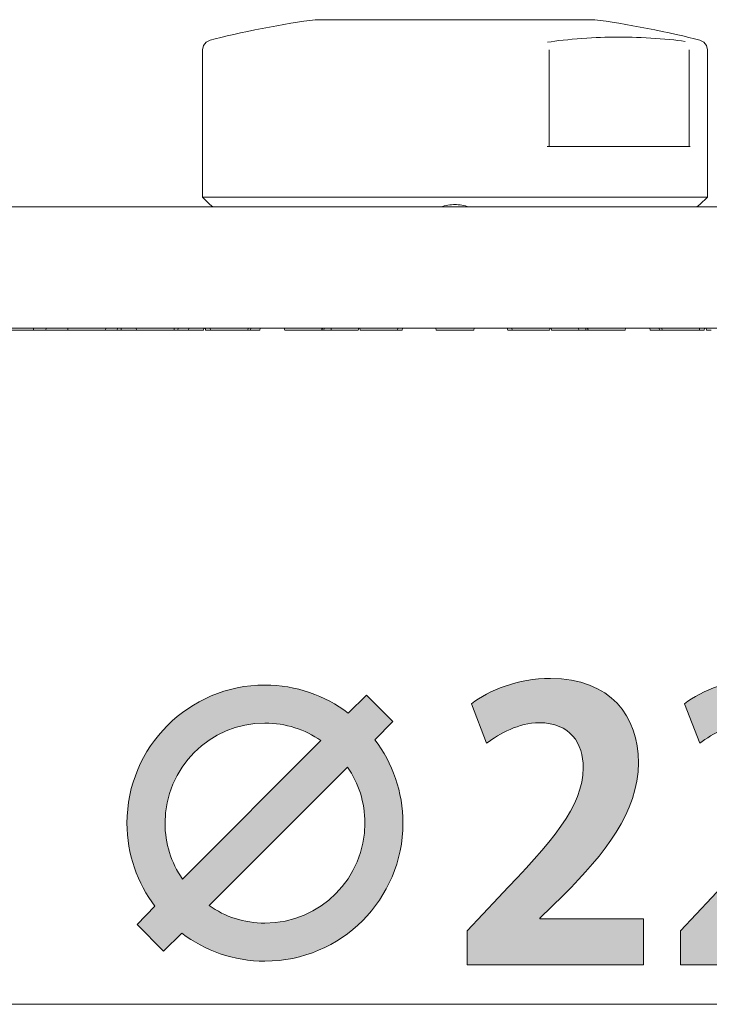
# Model space of a CAD drawing. Units: inches. Extents: x 10.1 to 54.5, y 7.4 to 53.6.
# Drawn here: x 43.9 to 48.5, y 32.8 to 39.3 of the extents above; entities that cross this region are included whole.
import ezdxf

# ---------------------------------------------------------------- set-up
doc = ezdxf.new("R2010")
doc.units = ezdxf.units.IN
doc.header["$MEASUREMENT"] = 0
doc.layers.add('レイヤー 1', color=7, linetype='Continuous')

# ---------------------------------------------------------------- blocks, each defined once
blk = doc.blocks.new('block 2')
at = {"layer": 'レイヤー 1', "color": 7, "lineweight": 18}
blk.add_lwpolyline([(39.5656, 37.2791), (46.7951, 37.2791)], dxfattribs=at)
blk = doc.blocks.new('block 15')
at = {"layer": 'レイヤー 1', "color": 7, "lineweight": 18}
blk.add_lwpolyline([(44.9589, 37.2655), (44.962, 37.2791)], dxfattribs=at)
blk = doc.blocks.new('block 19')
at = {"layer": 'レイヤー 1', "color": 7, "lineweight": 18}
blk.add_lwpolyline([(46.9198, 37.2655), (46.9219, 37.2791)], dxfattribs=at)
blk = doc.blocks.new('block 20')
at = {"layer": 'レイヤー 1', "color": 7, "lineweight": 18}
blk.add_lwpolyline([(46.6683, 37.2791), (46.6707, 37.2655)], dxfattribs=at)
blk = doc.blocks.new('block 21')
at = {"layer": 'レイヤー 1', "color": 7, "lineweight": 18}
blk.add_lwpolyline([(45.6648, 37.2791), (45.6672, 37.2655)], dxfattribs=at)
blk = doc.blocks.new('block 22')
at = {"layer": 'レイヤー 1', "color": 7, "lineweight": 18}
blk.add_lwpolyline([(47.675, 37.2791), (47.6774, 37.2655)], dxfattribs=at)
blk = doc.blocks.new('block 23')
at = {"layer": 'レイヤー 1', "color": 7, "lineweight": 18}
blk.add_lwpolyline([(47.923, 37.2655), (47.9258, 37.2791)], dxfattribs=at)
blk = doc.blocks.new('block 24')
at = {"layer": 'レイヤー 1', "color": 7, "lineweight": 18}
blk.add_lwpolyline([(45.9121, 37.2655), (45.9152, 37.2791)], dxfattribs=at)
blk = doc.blocks.new('block 25')
at = {"layer": 'レイヤー 1', "color": 7, "lineweight": 18}
blk.add_lwpolyline([(44.9327, 37.2655), (44.9365, 37.2791)], dxfattribs=at)
blk = doc.blocks.new('block 27')
at = {"layer": 'レイヤー 1', "color": 7, "lineweight": 18}
blk.add_lwpolyline([(44.6826, 37.2791), (44.6853, 37.2655)], dxfattribs=at)
blk = doc.blocks.new('block 29')
at = {"layer": 'レイヤー 1', "color": 7, "lineweight": 18}
blk.add_lwpolyline([(44.0015, 37.2655), (44.0046, 37.2791)], dxfattribs=at)
blk = doc.blocks.new('block 33')
at = {"layer": 'レイヤー 1', "color": 7, "lineweight": 18}
blk.add_lwpolyline([(47.1727, 37.2791), (47.1751, 37.2655)], dxfattribs=at)
blk = doc.blocks.new('block 34')
at = {"layer": 'レイヤー 1', "color": 7, "lineweight": 18}
blk.add_lwpolyline([(46.4151, 37.2655), (46.4175, 37.2791)], dxfattribs=at)
blk = doc.blocks.new('block 35')
at = {"layer": 'レイヤー 1', "color": 7, "lineweight": 18}
blk.add_lwpolyline([(47.4225, 37.2655), (47.4256, 37.2791)], dxfattribs=at)
blk = doc.blocks.new('block 36')
at = {"layer": 'レイヤー 1', "color": 7, "lineweight": 18}
blk.add_lwpolyline([(46.165, 37.2791), (46.1671, 37.2655)], dxfattribs=at)
blk = doc.blocks.new('block 37')
at = {"layer": 'レイヤー 1', "color": 7, "lineweight": 18}
blk.add_lwpolyline([(45.4222, 37.2655), (45.4257, 37.2791)], dxfattribs=at)
blk = doc.blocks.new('block 38')
at = {"layer": 'レイヤー 1', "color": 7, "lineweight": 18}
blk.add_lwpolyline([(48.1652, 37.2791), (48.168, 37.2655)], dxfattribs=at)
blk = doc.blocks.new('block 42')
at = {"layer": 'レイヤー 1', "color": 7, "lineweight": 18}
blk.add_lwpolyline([(44.0848, 37.2655), (44.0879, 37.2791)], dxfattribs=at)
blk = doc.blocks.new('block 43')
at = {"layer": 'レイヤー 1', "color": 7, "lineweight": 18}
blk.add_lwpolyline([(47.1727, 37.2791), (47.1751, 37.2655)], dxfattribs=at)
blk = doc.blocks.new('block 44')
at = {"layer": 'レイヤー 1', "color": 7, "lineweight": 18}
blk.add_lwpolyline([(46.4151, 37.2655), (46.4175, 37.2791)], dxfattribs=at)
blk = doc.blocks.new('block 50')
at = {"layer": 'レイヤー 1', "color": 7, "lineweight": 18}
blk.add_lwpolyline([(47.6729, 37.2791), (47.6757, 37.2655)], dxfattribs=at)
blk = doc.blocks.new('block 51')
at = {"layer": 'レイヤー 1', "color": 7, "lineweight": 18}
blk.add_lwpolyline([(45.9145, 37.2655), (45.9176, 37.2791)], dxfattribs=at)
blk = doc.blocks.new('block 53')
at = {"layer": 'レイヤー 1', "color": 7, "lineweight": 18}
blk.add_lwpolyline([(44.2292, 37.2791), (44.232, 37.2655)], dxfattribs=at)
blk = doc.blocks.new('block 55')
at = {"layer": 'レイヤー 1', "color": 7, "lineweight": 18}
blk.add_lwpolyline([(44.48, 37.2655), (44.4824, 37.2791)], dxfattribs=at)
blk = doc.blocks.new('block 60')
at = {"layer": 'レイヤー 1', "color": 7, "lineweight": 18}
blk.add_lwpolyline([(45.1738, 37.2791), (45.1759, 37.2655)], dxfattribs=at)
blk = doc.blocks.new('block 61')
at = {"layer": 'レイヤー 1', "color": 7, "lineweight": 18}
blk.add_lwpolyline([(48.4136, 37.2655), (48.4171, 37.2791)], dxfattribs=at)
blk = doc.blocks.new('block 64')
at = {"layer": 'レイヤー 1', "color": 7, "lineweight": 18}
blk.add_lwpolyline([(47.1717, 37.2791), (47.1751, 37.2655)], dxfattribs=at)
blk = doc.blocks.new('block 65')
at = {"layer": 'レイヤー 1', "color": 7, "lineweight": 18}
blk.add_lwpolyline([(46.4151, 37.2655), (46.4179, 37.2791)], dxfattribs=at)
blk = doc.blocks.new('block 67')
at = {"layer": 'レイヤー 1', "color": 7, "lineweight": 18}
blk.add_lwpolyline([(45.0295, 37.2655), (45.0323, 37.2791)], dxfattribs=at)
blk = doc.blocks.new('block 74')
at = {"layer": 'レイヤー 1', "color": 7, "lineweight": 18}
blk.add_lwpolyline([(47.6615, 37.2791), (47.664, 37.2655)], dxfattribs=at)
blk = doc.blocks.new('block 75')
at = {"layer": 'レイヤー 1', "color": 7, "lineweight": 18}
blk.add_lwpolyline([(45.9256, 37.2655), (45.9287, 37.2791)], dxfattribs=at)
blk = doc.blocks.new('block 76')
at = {"layer": 'レイヤー 1', "color": 7, "lineweight": 18}
blk.add_lwpolyline([(47.6147, 37.2791), (47.6168, 37.2655)], dxfattribs=at)
blk = doc.blocks.new('block 77')
at = {"layer": 'レイヤー 1', "color": 7, "lineweight": 18}
blk.add_lwpolyline([(45.9741, 37.2655), (45.9769, 37.2791)], dxfattribs=at)
blk = doc.blocks.new('block 83')
at = {"layer": 'レイヤー 1', "color": 7, "lineweight": 18}
blk.add_lwpolyline([(48.086, 37.2791), (48.0884, 37.2655)], dxfattribs=at)
blk = doc.blocks.new('block 84')
at = {"layer": 'レイヤー 1', "color": 7, "lineweight": 18}
blk.add_lwpolyline([(45.5015, 37.2655), (45.5039, 37.2791)], dxfattribs=at)
blk = doc.blocks.new('block 91')
at = {"layer": 'レイヤー 1', "color": 7, "lineweight": 18}
blk.add_lwpolyline([(48.1477, 37.2791), (48.1501, 37.2655)], dxfattribs=at)
blk = doc.blocks.new('block 92')
at = {"layer": 'レイヤー 1', "color": 7, "lineweight": 18}
blk.add_lwpolyline([(45.4408, 37.2655), (45.4433, 37.2791)], dxfattribs=at)
blk = doc.blocks.new('block 97')
at = {"layer": 'レイヤー 1', "color": 7, "lineweight": 18}
blk.add_lwpolyline([(46.4461, 37.2655), (46.4482, 37.2791)], dxfattribs=at)
blk = doc.blocks.new('block 100')
at = {"layer": 'レイヤー 1', "color": 7, "lineweight": 18}
blk.add_lwpolyline([(48.4591, 37.2791), (48.4615, 37.2655)], dxfattribs=at)
blk = doc.blocks.new('block 101')
at = {"layer": 'レイヤー 1', "color": 7, "lineweight": 18}
blk.add_lwpolyline([(45.1284, 37.2655), (45.1311, 37.2791)], dxfattribs=at)
blk = doc.blocks.new('block 102')
at = {"layer": 'レイヤー 1', "color": 7, "lineweight": 18}
blk.add_lwpolyline([(45.1411, 37.2791), (45.1442, 37.2655)], dxfattribs=at)
blk = doc.blocks.new('block 103')
at = {"layer": 'レイヤー 1', "color": 7, "lineweight": 18}
blk.add_lwpolyline([(48.4474, 37.2655), (48.4498, 37.2791)], dxfattribs=at)
blk = doc.blocks.new('block 107')
at = {"layer": 'レイヤー 1', "color": 7, "lineweight": 18}
blk.add_lwpolyline([(44.5575, 37.2655), (44.5599, 37.2791)], dxfattribs=at)
blk = doc.blocks.new('block 108')
at = {"layer": 'レイヤー 1', "color": 7, "lineweight": 18}
blk.add_lwpolyline([(45.1404, 37.2791), (45.1435, 37.2655)], dxfattribs=at)
blk = doc.blocks.new('block 109')
at = {"layer": 'レイヤー 1', "color": 7, "lineweight": 18}
blk.add_lwpolyline([(47.142, 37.2791), (47.1455, 37.2655)], dxfattribs=at)
blk = doc.blocks.new('block 110')
at = {"layer": 'レイヤー 1', "color": 7, "lineweight": 18}
blk.add_lwpolyline([(47.4331, 37.2791), (47.4352, 37.2655)], dxfattribs=at)
blk = doc.blocks.new('block 111')
at = {"layer": 'レイヤー 1', "color": 7, "lineweight": 18}
blk.add_lwpolyline([(46.155, 37.2655), (46.1585, 37.2791)], dxfattribs=at)
blk = doc.blocks.new('block 112')
at = {"layer": 'レイヤー 1', "color": 7, "lineweight": 18}
blk.add_lwpolyline([(44.5823, 37.2791), (44.5854, 37.2655)], dxfattribs=at)
blk = doc.blocks.new('block 114')
at = {"layer": 'レイヤー 1', "color": 7, "lineweight": 18}
blk.add_lwpolyline([(48.4184, 38.0981), (48.4684, 38.1484)], dxfattribs=at)
blk = doc.blocks.new('block 115')
at = {"layer": 'レイヤー 1', "color": 7, "lineweight": 18}
blk.add_lwpolyline([(48.4684, 38.1484), (48.4684, 39.1222)], dxfattribs=at)
blk = doc.blocks.new('block 116')
at = {"layer": 'レイヤー 1', "color": 7, "lineweight": 18}
blk.add_lwpolyline([(45.1218, 38.1484), (45.1721, 38.0981)], dxfattribs=at)
blk = doc.blocks.new('block 117')
at = {"layer": 'レイヤー 1', "color": 7, "lineweight": 18}
blk.add_lwpolyline([(45.1218, 38.1484), (45.1218, 39.1222)], dxfattribs=at)
blk = doc.blocks.new('block 120')
at = {"layer": 'レイヤー 1', "color": 7, "lineweight": 18}
blk.add_lwpolyline([(39.434, 38.0825), (46.7951, 38.0825)], dxfattribs=at)
blk = doc.blocks.new('block 121')
at = {"layer": 'レイヤー 1', "color": 7, "lineweight": 18}
blk.add_lwpolyline([(46.7951, 38.0825), (54.1559, 38.0825)], dxfattribs=at)
blk = doc.blocks.new('block 126')
at = {"layer": 'レイヤー 1', "color": 7, "lineweight": 18}
blk.add_lwpolyline([(39.5656, 37.2791), (46.7951, 37.2791)], dxfattribs=at)
blk = doc.blocks.new('block 127')
at = {"layer": 'レイヤー 1', "color": 7, "lineweight": 18}
blk.add_lwpolyline([(46.7951, 37.2791), (54.0243, 37.2791)], dxfattribs=at)
blk = doc.blocks.new('block 136')
at = {"layer": 'レイヤー 1', "color": 7, "lineweight": 18}
blk.add_lwpolyline([(45.0963, 37.2655), (45.1284, 37.2655)], dxfattribs=at)
blk = doc.blocks.new('block 137')
at = {"layer": 'レイヤー 1', "color": 7, "lineweight": 18}
blk.add_lwpolyline([(45.0295, 37.2655), (45.0963, 37.2655)], dxfattribs=at)
blk = doc.blocks.new('block 138')
at = {"layer": 'レイヤー 1', "color": 7, "lineweight": 18}
blk.add_lwpolyline([(44.5575, 37.2655), (44.5854, 37.2655)], dxfattribs=at)
blk = doc.blocks.new('block 139')
at = {"layer": 'レイヤー 1', "color": 7, "lineweight": 18}
blk.add_lwpolyline([(45.1435, 37.2655), (45.1442, 37.2655)], dxfattribs=at)
blk = doc.blocks.new('block 140')
at = {"layer": 'レイヤー 1', "color": 7, "lineweight": 18}
blk.add_lwpolyline([(46.1498, 37.2655), (46.155, 37.2655)], dxfattribs=at)
blk = doc.blocks.new('block 141')
at = {"layer": 'レイヤー 1', "color": 7, "lineweight": 18}
blk.add_lwpolyline([(45.9741, 37.2655), (46.1498, 37.2655)], dxfattribs=at)
blk = doc.blocks.new('block 145')
at = {"layer": 'レイヤー 1', "color": 7, "lineweight": 18}
blk.add_lwpolyline([(46.6707, 37.2655), (46.7951, 37.2655)], dxfattribs=at)
blk = doc.blocks.new('block 146')
at = {"layer": 'レイヤー 1', "color": 7, "lineweight": 18}
blk.add_lwpolyline([(46.7951, 37.2655), (46.9198, 37.2655)], dxfattribs=at)
blk = doc.blocks.new('block 154')
at = {"layer": 'レイヤー 1', "color": 7, "lineweight": 18}
blk.add_lwpolyline([(47.82, 37.2655), (47.923, 37.2655)], dxfattribs=at)
blk = doc.blocks.new('block 155')
at = {"layer": 'レイヤー 1', "color": 7, "lineweight": 18}
blk.add_lwpolyline([(47.6774, 37.2655), (47.82, 37.2655)], dxfattribs=at)
blk = doc.blocks.new('block 159')
at = {"layer": 'レイヤー 1', "color": 7, "lineweight": 18}
blk.add_lwpolyline([(48.324, 37.2655), (48.4136, 37.2655)], dxfattribs=at)
blk = doc.blocks.new('block 160')
at = {"layer": 'レイヤー 1', "color": 7, "lineweight": 18}
blk.add_lwpolyline([(48.168, 37.2655), (48.324, 37.2655)], dxfattribs=at)
blk = doc.blocks.new('block 161')
at = {"layer": 'レイヤー 1', "color": 7, "lineweight": 18}
blk.add_lwpolyline([(47.3101, 37.2655), (47.4225, 37.2655)], dxfattribs=at)
blk = doc.blocks.new('block 162')
at = {"layer": 'レイヤー 1', "color": 7, "lineweight": 18}
blk.add_lwpolyline([(47.1751, 37.2655), (47.3101, 37.2655)], dxfattribs=at)
blk = doc.blocks.new('block 174')
at = {"layer": 'レイヤー 1', "color": 7, "lineweight": 18}
blk.add_lwpolyline([(47.6757, 37.2655), (47.6774, 37.2655)], dxfattribs=at)
blk = doc.blocks.new('block 176')
at = {"layer": 'レイヤー 1', "color": 7, "lineweight": 18}
blk.add_lwpolyline([(47.1751, 37.2655), (47.1751, 37.2655)], dxfattribs=at)
blk = doc.blocks.new('block 178')
at = {"layer": 'レイヤー 1', "color": 7, "lineweight": 18}
blk.add_lwpolyline([(48.1501, 37.2655), (48.168, 37.2655)], dxfattribs=at)
blk = doc.blocks.new('block 184')
at = {"layer": 'レイヤー 1', "color": 7, "lineweight": 18}
blk.add_lwpolyline([(47.664, 37.2655), (47.6757, 37.2655)], dxfattribs=at)
blk = doc.blocks.new('block 187')
at = {"layer": 'レイヤー 1', "color": 7, "lineweight": 18}
blk.add_lwpolyline([(48.4615, 37.2655), (48.4932, 37.2655)], dxfattribs=at)
blk = doc.blocks.new('block 190')
at = {"layer": 'レイヤー 1', "color": 7, "lineweight": 18}
blk.add_lwpolyline([(47.1751, 37.2655), (47.1751, 37.2655)], dxfattribs=at)
blk = doc.blocks.new('block 192')
at = {"layer": 'レイヤー 1', "color": 7, "lineweight": 18}
blk.add_lwpolyline([(48.0884, 37.2655), (48.1501, 37.2655)], dxfattribs=at)
blk = doc.blocks.new('block 193')
at = {"layer": 'レイヤー 1', "color": 7, "lineweight": 18}
blk.add_lwpolyline([(48.4136, 37.2655), (48.4408, 37.2655)], dxfattribs=at)
blk = doc.blocks.new('block 194')
at = {"layer": 'レイヤー 1', "color": 7, "lineweight": 18}
blk.add_lwpolyline([(48.4408, 37.2655), (48.4474, 37.2655)], dxfattribs=at)
blk = doc.blocks.new('block 195')
at = {"layer": 'レイヤー 1', "color": 7, "lineweight": 18}
blk.add_lwpolyline([(47.6168, 37.2655), (47.664, 37.2655)], dxfattribs=at)
blk = doc.blocks.new('block 196')
at = {"layer": 'レイヤー 1', "color": 7, "lineweight": 18}
blk.add_lwpolyline([(47.1455, 37.2655), (47.1751, 37.2655)], dxfattribs=at)
blk = doc.blocks.new('block 197')
at = {"layer": 'レイヤー 1', "color": 7, "lineweight": 18}
blk.add_lwpolyline([(47.4352, 37.2655), (47.4411, 37.2655)], dxfattribs=at)
blk = doc.blocks.new('block 198')
at = {"layer": 'レイヤー 1', "color": 7, "lineweight": 18}
blk.add_lwpolyline([(47.4411, 37.2655), (47.6168, 37.2655)], dxfattribs=at)
blk = doc.blocks.new('block 209')
at = {"layer": 'レイヤー 1', "color": 7, "lineweight": 18}
blk.add_lwpolyline([(43.8213, 37.2655), (44.0015, 37.2655)], dxfattribs=at)
blk = doc.blocks.new('block 215')
at = {"layer": 'レイヤー 1', "color": 7, "lineweight": 18}
blk.add_lwpolyline([(45.7702, 37.2655), (45.9121, 37.2655)], dxfattribs=at)
blk = doc.blocks.new('block 216')
at = {"layer": 'レイヤー 1', "color": 7, "lineweight": 18}
blk.add_lwpolyline([(45.6672, 37.2655), (45.7702, 37.2655)], dxfattribs=at)
blk = doc.blocks.new('block 223')
at = {"layer": 'レイヤー 1', "color": 7, "lineweight": 18}
blk.add_lwpolyline([(44.6853, 37.2655), (44.7704, 37.2655)], dxfattribs=at)
blk = doc.blocks.new('block 224')
at = {"layer": 'レイヤー 1', "color": 7, "lineweight": 18}
blk.add_lwpolyline([(44.7704, 37.2655), (44.9327, 37.2655)], dxfattribs=at)
blk = doc.blocks.new('block 225')
at = {"layer": 'レイヤー 1', "color": 7, "lineweight": 18}
blk.add_lwpolyline([(44.3012, 37.2655), (44.48, 37.2655)], dxfattribs=at)
blk = doc.blocks.new('block 226')
at = {"layer": 'レイヤー 1', "color": 7, "lineweight": 18}
blk.add_lwpolyline([(44.232, 37.2655), (44.3012, 37.2655)], dxfattribs=at)
blk = doc.blocks.new('block 235')
at = {"layer": 'レイヤー 1', "color": 7, "lineweight": 18}
blk.add_lwpolyline([(46.2801, 37.2655), (46.4151, 37.2655)], dxfattribs=at)
blk = doc.blocks.new('block 236')
at = {"layer": 'レイヤー 1', "color": 7, "lineweight": 18}
blk.add_lwpolyline([(46.1671, 37.2655), (46.2801, 37.2655)], dxfattribs=at)
blk = doc.blocks.new('block 238')
at = {"layer": 'レイヤー 1', "color": 7, "lineweight": 18}
blk.add_lwpolyline([(45.2662, 37.2655), (45.4222, 37.2655)], dxfattribs=at)
blk = doc.blocks.new('block 239')
at = {"layer": 'レイヤー 1', "color": 7, "lineweight": 18}
blk.add_lwpolyline([(45.1759, 37.2655), (45.2662, 37.2655)], dxfattribs=at)
blk = doc.blocks.new('block 244')
at = {"layer": 'レイヤー 1', "color": 7, "lineweight": 18}
blk.add_lwpolyline([(44.9327, 37.2655), (44.9589, 37.2655)], dxfattribs=at)
blk = doc.blocks.new('block 247')
at = {"layer": 'レイヤー 1', "color": 7, "lineweight": 18}
blk.add_lwpolyline([(44.0015, 37.2655), (44.0848, 37.2655)], dxfattribs=at)
blk = doc.blocks.new('block 252')
at = {"layer": 'レイヤー 1', "color": 7, "lineweight": 18}
blk.add_lwpolyline([(45.9121, 37.2655), (45.9145, 37.2655)], dxfattribs=at)
blk = doc.blocks.new('block 255')
at = {"layer": 'レイヤー 1', "color": 7, "lineweight": 18}
blk.add_lwpolyline([(45.4222, 37.2655), (45.4408, 37.2655)], dxfattribs=at)
blk = doc.blocks.new('block 257')
at = {"layer": 'レイヤー 1', "color": 7, "lineweight": 18}
blk.add_lwpolyline([(46.4151, 37.2655), (46.4151, 37.2655)], dxfattribs=at)
blk = doc.blocks.new('block 259')
at = {"layer": 'レイヤー 1', "color": 7, "lineweight": 18}
blk.add_lwpolyline([(44.48, 37.2655), (44.5575, 37.2655)], dxfattribs=at)
blk = doc.blocks.new('block 260')
at = {"layer": 'レイヤー 1', "color": 7, "lineweight": 18}
blk.add_lwpolyline([(45.9145, 37.2655), (45.9256, 37.2655)], dxfattribs=at)
blk = doc.blocks.new('block 261')
at = {"layer": 'レイヤー 1', "color": 7, "lineweight": 18}
blk.add_lwpolyline([(44.9589, 37.2655), (45.0295, 37.2655)], dxfattribs=at)
blk = doc.blocks.new('block 262')
at = {"layer": 'レイヤー 1', "color": 7, "lineweight": 18}
blk.add_lwpolyline([(44.0948, 37.2655), (44.232, 37.2655)], dxfattribs=at)
blk = doc.blocks.new('block 263')
at = {"layer": 'レイヤー 1', "color": 7, "lineweight": 18}
blk.add_lwpolyline([(44.0848, 37.2655), (44.0948, 37.2655)], dxfattribs=at)
blk = doc.blocks.new('block 264')
at = {"layer": 'レイヤー 1', "color": 7, "lineweight": 18}
blk.add_lwpolyline([(46.4151, 37.2655), (46.4151, 37.2655)], dxfattribs=at)
blk = doc.blocks.new('block 265')
at = {"layer": 'レイヤー 1', "color": 7, "lineweight": 18}
blk.add_lwpolyline([(44.5854, 37.2655), (44.5999, 37.2655)], dxfattribs=at)
blk = doc.blocks.new('block 266')
at = {"layer": 'レイヤー 1', "color": 7, "lineweight": 18}
blk.add_lwpolyline([(44.5999, 37.2655), (44.6853, 37.2655)], dxfattribs=at)
blk = doc.blocks.new('block 267')
at = {"layer": 'レイヤー 1', "color": 7, "lineweight": 18}
blk.add_lwpolyline([(45.4408, 37.2655), (45.5015, 37.2655)], dxfattribs=at)
blk = doc.blocks.new('block 268')
at = {"layer": 'レイヤー 1', "color": 7, "lineweight": 18}
blk.add_lwpolyline([(45.1487, 37.2655), (45.1759, 37.2655)], dxfattribs=at)
blk = doc.blocks.new('block 269')
at = {"layer": 'レイヤー 1', "color": 7, "lineweight": 18}
blk.add_lwpolyline([(45.1442, 37.2655), (45.1487, 37.2655)], dxfattribs=at)
blk = doc.blocks.new('block 270')
at = {"layer": 'レイヤー 1', "color": 7, "lineweight": 18}
blk.add_lwpolyline([(45.9256, 37.2655), (45.9741, 37.2655)], dxfattribs=at)
blk = doc.blocks.new('block 271')
at = {"layer": 'レイヤー 1', "color": 7, "lineweight": 18}
blk.add_lwpolyline([(46.4151, 37.2655), (46.4461, 37.2655)], dxfattribs=at)
blk = doc.blocks.new('block 272')
at = {"layer": 'レイヤー 1', "color": 7, "lineweight": 18}
blk.add_lwpolyline([(48.3471, 38.4835), (48.3471, 39.1222)], dxfattribs=at)
blk = doc.blocks.new('block 273')
at = {"layer": 'レイヤー 1', "color": 7, "lineweight": 18}
blk.add_open_spline([(48.3199, 39.1785), (48.2048, 39.1968), (47.9819, 39.2107), (47.8655, 39.2071)], degree=3, dxfattribs=at)
blk = doc.blocks.new('block 274')
at = {"layer": 'レイヤー 1', "color": 7, "lineweight": 18}
blk.add_open_spline([(47.8655, 39.2071), (47.7473, 39.2097), (47.5248, 39.1925), (47.409, 39.1735)], degree=3, dxfattribs=at)
blk = doc.blocks.new('block 275')
at = {"layer": 'レイヤー 1', "color": 7, "lineweight": 18}
blk.add_lwpolyline([(47.42, 38.4835), (47.42, 39.1222)], dxfattribs=at)
blk = doc.blocks.new('block 276')
at = {"layer": 'レイヤー 1', "color": 7, "lineweight": 18}
blk.add_lwpolyline([(48.4184, 39.1875), (48.4439, 39.1746)], dxfattribs=at)
blk = doc.blocks.new('block 277')
at = {"layer": 'レイヤー 1', "color": 7, "lineweight": 18}
blk.add_lwpolyline([(48.4439, 39.1746), (48.4615, 39.1508)], dxfattribs=at)
blk = doc.blocks.new('block 278')
at = {"layer": 'レイヤー 1', "color": 7, "lineweight": 18}
blk.add_lwpolyline([(48.4615, 39.1508), (48.4684, 39.1222)], dxfattribs=at)
blk = doc.blocks.new('block 279')
at = {"layer": 'レイヤー 1', "color": 7, "lineweight": 18}
blk.add_lwpolyline([(45.1291, 39.1508), (45.147, 39.1746)], dxfattribs=at)
blk = doc.blocks.new('block 280')
at = {"layer": 'レイヤー 1', "color": 7, "lineweight": 18}
blk.add_lwpolyline([(45.1218, 39.1222), (45.1291, 39.1508)], dxfattribs=at)
blk = doc.blocks.new('block 281')
at = {"layer": 'レイヤー 1', "color": 7, "lineweight": 18}
blk.add_lwpolyline([(45.147, 39.1746), (45.1725, 39.1875)], dxfattribs=at)
blk = doc.blocks.new('block 282')
at = {"layer": 'レイヤー 1', "color": 7, "lineweight": 18}
blk.add_open_spline([(48.4184, 39.1875), (48.2431, 39.234), (47.9013, 39.3005), (47.7222, 39.3227)], degree=3, dxfattribs=at)
blk = doc.blocks.new('block 283')
at = {"layer": 'レイヤー 1', "color": 7, "lineweight": 18}
blk.add_open_spline([(45.8687, 39.3227), (45.6882, 39.3005), (45.3464, 39.234), (45.1725, 39.1875)], degree=3, dxfattribs=at)
blk = doc.blocks.new('block 284')
at = {"layer": 'レイヤー 1', "color": 7, "lineweight": 18}
blk.add_lwpolyline([(47.4504, 39.3227), (47.7222, 39.3227)], dxfattribs=at)
blk = doc.blocks.new('block 285')
at = {"layer": 'レイヤー 1', "color": 7, "lineweight": 18}
blk.add_lwpolyline([(45.8687, 39.3227), (47.4504, 39.3227)], dxfattribs=at)
blk = doc.blocks.new('block 286')
at = {"layer": 'レイヤー 1', "color": 7, "lineweight": 18}
blk.add_lwpolyline([(48.3991, 38.0825), (48.4184, 38.0981)], dxfattribs=at)
blk = doc.blocks.new('block 287')
at = {"layer": 'レイヤー 1', "color": 7, "lineweight": 18}
blk.add_open_spline([(46.8864, 38.0825), (46.8637, 38.0918), (46.8203, 38.0992), (46.7951, 38.0981)], degree=3, dxfattribs=at)
blk = doc.blocks.new('block 288')
at = {"layer": 'レイヤー 1', "color": 7, "lineweight": 18}
blk.add_open_spline([(46.7951, 38.0981), (46.77, 38.0992), (46.7269, 38.0918), (46.7038, 38.0825)], degree=3, dxfattribs=at)
blk = doc.blocks.new('block 289')
at = {"layer": 'レイヤー 1', "color": 7, "lineweight": 18}
blk.add_lwpolyline([(45.1721, 38.0981), (45.1907, 38.0825)], dxfattribs=at)
blk = doc.blocks.new('block 290')
at = {"layer": 'レイヤー 1', "color": 7, "lineweight": 18}
blk.add_lwpolyline([(45.1749, 38.0961), (45.1783, 38.0928)], dxfattribs=at)
blk = doc.blocks.new('block 291')
at = {"layer": 'レイヤー 1', "color": 7, "lineweight": 18}
blk.add_lwpolyline([(47.407, 38.4835), (47.9788, 38.4835)], dxfattribs=at)
blk = doc.blocks.new('block 292')
at = {"layer": 'レイヤー 1', "color": 7, "lineweight": 18}
blk.add_lwpolyline([(47.9788, 38.4835), (48.353, 38.4835)], dxfattribs=at)
blk = doc.blocks.new('block 293')
at = {"layer": 'レイヤー 1', "color": 7, "lineweight": 18}
blk.add_lwpolyline([(45.1218, 38.1484), (47.9788, 38.1484)], dxfattribs=at)
blk = doc.blocks.new('block 294')
at = {"layer": 'レイヤー 1', "color": 7, "lineweight": 18}
blk.add_lwpolyline([(47.9788, 38.1484), (48.4684, 38.1484)], dxfattribs=at)
blk = doc.blocks.new('block 295')
at = {"layer": 'レイヤー 1', "color": 7, "lineweight": 18}
blk.add_lwpolyline([(48.4019, 38.0825), (48.4019, 38.0842)], dxfattribs=at)
blk = doc.blocks.new('block 296')
at = {"layer": 'レイヤー 1', "color": 7, "lineweight": 18}
blk.add_lwpolyline([(45.189, 38.0825), (45.189, 38.0842)], dxfattribs=at)
blk = doc.blocks.new('block 525')
at = {"layer": 'レイヤー 1'}
h = blk.add_hatch(color=7, dxfattribs=at)
h.dxf.hatch_style = 2
edge = h.paths.add_edge_path()
edge.add_spline(control_points=[(48.0457, 33.0629), (48.0457, 33.0629), (46.8768, 33.0629), (46.8768, 33.0629), (46.8768, 33.0629), (46.8768, 33.2877), (46.8768, 33.2877), (46.8768, 33.2877), (47.0845, 33.5101), (47.0845, 33.5101), (47.4376, 33.8758), (47.6454, 34.1154), (47.6454, 34.3676), (47.6454, 34.5306), (47.5589, 34.6665), (47.3539, 34.6665), (47.2178, 34.6665), (47.0917, 34.5948), (47.0053, 34.5306), (47.0053, 34.5306), (46.904, 34.7926), (46.904, 34.7926), (47.0201, 34.8814), (47.213, 34.9605), (47.428, 34.9605), (47.8283, 34.9605), (48.0109, 34.7061), (48.0109, 34.4021), (48.0109, 34.071), (47.7863, 33.7992), (47.5144, 33.5249), (47.5144, 33.5249), (47.3587, 33.3718), (47.3587, 33.3718), (47.3587, 33.3718), (47.3587, 33.3668), (47.3587, 33.3668), (47.3587, 33.3668), (48.0457, 33.3668), (48.0457, 33.3668), (48.0457, 33.3668), (48.0457, 33.0629), (48.0457, 33.0629)], knot_values=[0, 0, 0, 0, 1, 1, 1, 2, 2, 2, 3, 3, 3, 4, 4, 4, 5, 5, 5, 6, 6, 6, 7, 7, 7, 8, 8, 8, 9, 9, 9, 10, 10, 10, 11, 11, 11, 12, 12, 12, 13, 13, 13, 14, 14, 14, 14], degree=3, periodic=1)
h = blk.add_hatch(color=7, dxfattribs=at)
h.dxf.hatch_style = 2
edge = h.paths.add_edge_path()
edge.add_spline(control_points=[(49.4582, 33.0629), (49.4582, 33.0629), (48.2892, 33.0629), (48.2892, 33.0629), (48.2892, 33.0629), (48.2892, 33.2877), (48.2892, 33.2877), (48.2892, 33.2877), (48.497, 33.5101), (48.497, 33.5101), (48.8501, 33.8758), (49.0578, 34.1154), (49.0578, 34.3676), (49.0578, 34.5306), (48.9714, 34.6665), (48.7664, 34.6665), (48.6303, 34.6665), (48.5042, 34.5948), (48.4177, 34.5306), (48.4177, 34.5306), (48.3165, 34.7926), (48.3165, 34.7926), (48.4326, 34.8814), (48.6255, 34.9605), (48.8405, 34.9605), (49.2408, 34.9605), (49.4234, 34.7061), (49.4234, 34.4021), (49.4234, 34.071), (49.1988, 33.7992), (48.9269, 33.5249), (48.9269, 33.5249), (48.7712, 33.3718), (48.7712, 33.3718), (48.7712, 33.3718), (48.7712, 33.3668), (48.7712, 33.3668), (48.7712, 33.3668), (49.4582, 33.3668), (49.4582, 33.3668), (49.4582, 33.3668), (49.4582, 33.0629), (49.4582, 33.0629)], knot_values=[0, 0, 0, 0, 1, 1, 1, 2, 2, 2, 3, 3, 3, 4, 4, 4, 5, 5, 5, 6, 6, 6, 7, 7, 7, 8, 8, 8, 9, 9, 9, 10, 10, 10, 11, 11, 11, 12, 12, 12, 13, 13, 13, 14, 14, 14, 14], degree=3, periodic=1)
h = blk.add_hatch(color=7, dxfattribs=at)
h.dxf.hatch_style = 2
edge = h.paths.add_edge_path()
edge.add_spline(control_points=[(49.6821, 33.9919), (49.6821, 34.5602), (49.8923, 34.9605), (50.3122, 34.9605), (50.7518, 34.9605), (50.9223, 34.5257), (50.9223, 34.0067), (50.9223, 33.389), (50.6925, 33.0357), (50.2998, 33.0357), (49.865, 33.0357), (49.6821, 33.4707), (49.6821, 33.9919)], knot_values=[0, 0, 0, 0, 1, 1, 1, 2, 2, 2, 3, 3, 3, 4, 4, 4, 4], degree=3, periodic=1)
edge = h.paths.add_edge_path()
edge.add_spline(control_points=[(50.3046, 33.3248), (50.4727, 33.3248), (50.5568, 33.562), (50.5568, 33.9993), (50.5568, 34.4219), (50.4803, 34.6715), (50.3074, 34.6715), (50.1489, 34.6715), (50.0476, 34.4441), (50.0476, 33.9993), (50.0476, 33.5571), (50.1393, 33.3248), (50.3022, 33.3248), (50.3022, 33.3248), (50.3046, 33.3248), (50.3046, 33.3248)], knot_values=[0, 0, 0, 0, 1, 1, 1, 2, 2, 2, 3, 3, 3, 4, 4, 4, 5, 5, 5, 5], degree=3, periodic=1)
h = blk.add_hatch(color=7, dxfattribs=at)
h.dxf.hatch_style = 2
edge = h.paths.add_edge_path()
edge.add_spline(control_points=[(46.2656, 34.5528), (46.3817, 34.3996), (46.4509, 34.2095), (46.4509, 34.0019), (46.4509, 33.4977), (46.0406, 33.0876), (45.5366, 33.0876), (45.3292, 33.0876), (45.1387, 33.1568), (44.9857, 33.2729), (44.9857, 33.2729), (44.8645, 33.1544), (44.8645, 33.1544), (44.8645, 33.1544), (44.6891, 33.3298), (44.6891, 33.3298), (44.6891, 33.3298), (44.8076, 33.4509), (44.8076, 33.4509), (44.6915, 33.604), (44.6223, 33.7943), (44.6223, 34.0019), (44.6223, 34.5059), (45.0326, 34.9161), (45.5366, 34.9161), (45.744, 34.9161), (45.9345, 34.8468), (46.0875, 34.7307), (46.0875, 34.7307), (46.2088, 34.8494), (46.2088, 34.8494), (46.2088, 34.8494), (46.3841, 34.6739), (46.3841, 34.6739), (46.3841, 34.6739), (46.2656, 34.5528), (46.2656, 34.5528)], knot_values=[0, 0, 0, 0, 1, 1, 1, 2, 2, 2, 3, 3, 3, 4, 4, 4, 5, 5, 5, 6, 6, 6, 7, 7, 7, 8, 8, 8, 9, 9, 9, 10, 10, 10, 11, 11, 11, 12, 12, 12, 12], degree=3, periodic=1)
edge = h.paths.add_edge_path()
edge.add_spline(control_points=[(45.9073, 34.548), (45.8009, 34.622), (45.6751, 34.6641), (45.5366, 34.6641), (45.1707, 34.6641), (44.8745, 34.3676), (44.8745, 34.0019), (44.8745, 33.866), (44.9141, 33.7425), (44.9906, 33.6312), (44.9906, 33.6312), (45.9073, 34.548), (45.9073, 34.548)], knot_values=[0, 0, 0, 0, 1, 1, 1, 2, 2, 2, 3, 3, 3, 4, 4, 4, 4], degree=3, periodic=1)
edge = h.paths.add_edge_path()
edge.add_spline(control_points=[(45.1659, 33.4559), (45.2724, 33.3816), (45.3981, 33.3396), (45.5366, 33.3396), (45.9073, 33.3396), (46.1988, 33.641), (46.1988, 34.0019), (46.1988, 34.1402), (46.1567, 34.2661), (46.0827, 34.3724), (46.0827, 34.3724), (45.1659, 33.4559), (45.1659, 33.4559)], knot_values=[0, 0, 0, 0, 1, 1, 1, 2, 2, 2, 3, 3, 3, 4, 4, 4, 4], degree=3, periodic=1)
at = {"layer": 'レイヤー 1', "lineweight": 0}
for points, knots in [([(48.0457, 33.0629), (48.0457, 33.0629), (46.8768, 33.0629), (46.8768, 33.0629), (46.8768, 33.0629), (46.8768, 33.2877), (46.8768, 33.2877), (46.8768, 33.2877), (47.0845, 33.5101), (47.0845, 33.5101), (47.4376, 33.8758), (47.6454, 34.1154), (47.6454, 34.3676), (47.6454, 34.5306), (47.5589, 34.6665), (47.3539, 34.6665), (47.2178, 34.6665), (47.0917, 34.5948), (47.0053, 34.5306), (47.0053, 34.5306), (46.904, 34.7926), (46.904, 34.7926), (47.0201, 34.8814), (47.213, 34.9605), (47.428, 34.9605), (47.8283, 34.9605), (48.0109, 34.7061), (48.0109, 34.4021), (48.0109, 34.071), (47.7863, 33.7992), (47.5144, 33.5249), (47.5144, 33.5249), (47.3587, 33.3718), (47.3587, 33.3718), (47.3587, 33.3718), (47.3587, 33.3668), (47.3587, 33.3668), (47.3587, 33.3668), (48.0457, 33.3668), (48.0457, 33.3668), (48.0457, 33.3668), (48.0457, 33.0629), (48.0457, 33.0629)], [0, 0, 0, 0, 1, 1, 1, 2, 2, 2, 3, 3, 3, 4, 4, 4, 5, 5, 5, 6, 6, 6, 7, 7, 7, 8, 8, 8, 9, 9, 9, 10, 10, 10, 11, 11, 11, 12, 12, 12, 13, 13, 13, 14, 14, 14, 14]), ([(49.4582, 33.0629), (49.4582, 33.0629), (48.2892, 33.0629), (48.2892, 33.0629), (48.2892, 33.0629), (48.2892, 33.2877), (48.2892, 33.2877), (48.2892, 33.2877), (48.497, 33.5101), (48.497, 33.5101), (48.8501, 33.8758), (49.0578, 34.1154), (49.0578, 34.3676), (49.0578, 34.5306), (48.9714, 34.6665), (48.7664, 34.6665), (48.6303, 34.6665), (48.5042, 34.5948), (48.4177, 34.5306), (48.4177, 34.5306), (48.3165, 34.7926), (48.3165, 34.7926), (48.4326, 34.8814), (48.6255, 34.9605), (48.8405, 34.9605), (49.2408, 34.9605), (49.4234, 34.7061), (49.4234, 34.4021), (49.4234, 34.071), (49.1988, 33.7992), (48.9269, 33.5249), (48.9269, 33.5249), (48.7712, 33.3718), (48.7712, 33.3718), (48.7712, 33.3718), (48.7712, 33.3668), (48.7712, 33.3668), (48.7712, 33.3668), (49.4582, 33.3668), (49.4582, 33.3668), (49.4582, 33.3668), (49.4582, 33.0629), (49.4582, 33.0629)], [0, 0, 0, 0, 1, 1, 1, 2, 2, 2, 3, 3, 3, 4, 4, 4, 5, 5, 5, 6, 6, 6, 7, 7, 7, 8, 8, 8, 9, 9, 9, 10, 10, 10, 11, 11, 11, 12, 12, 12, 13, 13, 13, 14, 14, 14, 14]), ([(49.6821, 33.9919), (49.6821, 34.5602), (49.8923, 34.9605), (50.3122, 34.9605), (50.7518, 34.9605), (50.9223, 34.5257), (50.9223, 34.0067), (50.9223, 33.389), (50.6925, 33.0357), (50.2998, 33.0357), (49.865, 33.0357), (49.6821, 33.4707), (49.6821, 33.9919)], [0, 0, 0, 0, 1, 1, 1, 2, 2, 2, 3, 3, 3, 4, 4, 4, 4]), ([(46.2656, 34.5528), (46.3817, 34.3996), (46.4509, 34.2095), (46.4509, 34.0019), (46.4509, 33.4977), (46.0406, 33.0876), (45.5366, 33.0876), (45.3292, 33.0876), (45.1387, 33.1568), (44.9857, 33.2729), (44.9857, 33.2729), (44.8645, 33.1544), (44.8645, 33.1544), (44.8645, 33.1544), (44.6891, 33.3298), (44.6891, 33.3298), (44.6891, 33.3298), (44.8076, 33.4509), (44.8076, 33.4509), (44.6915, 33.604), (44.6223, 33.7943), (44.6223, 34.0019), (44.6223, 34.5059), (45.0326, 34.9161), (45.5366, 34.9161), (45.744, 34.9161), (45.9345, 34.8468), (46.0875, 34.7307), (46.0875, 34.7307), (46.2088, 34.8494), (46.2088, 34.8494), (46.2088, 34.8494), (46.3841, 34.6739), (46.3841, 34.6739), (46.3841, 34.6739), (46.2656, 34.5528), (46.2656, 34.5528)], [0, 0, 0, 0, 1, 1, 1, 2, 2, 2, 3, 3, 3, 4, 4, 4, 5, 5, 5, 6, 6, 6, 7, 7, 7, 8, 8, 8, 9, 9, 9, 10, 10, 10, 11, 11, 11, 12, 12, 12, 12]), ([(45.9073, 34.548), (45.8009, 34.622), (45.6751, 34.6641), (45.5366, 34.6641), (45.1707, 34.6641), (44.8745, 34.3676), (44.8745, 34.0019), (44.8745, 33.866), (44.9141, 33.7425), (44.9906, 33.6312), (44.9906, 33.6312), (45.9073, 34.548), (45.9073, 34.548)], [0, 0, 0, 0, 1, 1, 1, 2, 2, 2, 3, 3, 3, 4, 4, 4, 4]), ([(50.3046, 33.3248), (50.4727, 33.3248), (50.5568, 33.562), (50.5568, 33.9993), (50.5568, 34.4219), (50.4803, 34.6715), (50.3074, 34.6715), (50.1489, 34.6715), (50.0476, 34.4441), (50.0476, 33.9993), (50.0476, 33.5571), (50.1393, 33.3248), (50.3022, 33.3248), (50.3022, 33.3248), (50.3046, 33.3248), (50.3046, 33.3248)], [0, 0, 0, 0, 1, 1, 1, 2, 2, 2, 3, 3, 3, 4, 4, 4, 5, 5, 5, 5]), ([(45.1659, 33.4559), (45.2724, 33.3816), (45.3981, 33.3396), (45.5366, 33.3396), (45.9073, 33.3396), (46.1988, 33.641), (46.1988, 34.0019), (46.1988, 34.1402), (46.1567, 34.2661), (46.0827, 34.3724), (46.0827, 34.3724), (45.1659, 33.4559), (45.1659, 33.4559)], [0, 0, 0, 0, 1, 1, 1, 2, 2, 2, 3, 3, 3, 4, 4, 4, 4])]:
    blk.add_open_spline(points, degree=3, knots=knots, dxfattribs=at)
blk = doc.blocks.new('block 524')
at = {"layer": 'レイヤー 1'}
blk.add_blockref('block 525', (0, 0), dxfattribs=at)

msp = doc.modelspace()

# ---------------------------------------------------------------- linework, layer by layer
at = {"layer": 'レイヤー 1', "color": 7, "lineweight": 18}
msp.add_lwpolyline([(53.994, 32.8018), (39.6558, 32.8018)], dxfattribs=at)

# ---------------------------------------------------------------- block references
at = {"layer": 'レイヤー 1'}
for name in ['block 283', 'block 285', 'block 284', 'block 282', 'block 274', 'block 273', 'block 280', 'block 279', 'block 281', 'block 276', 'block 277', 'block 278', 'block 117', 'block 275', 'block 272', 'block 115', 'block 291', 'block 292', 'block 116', 'block 293', 'block 294', 'block 114', 'block 120', 'block 289', 'block 290', 'block 296', 'block 288', 'block 287', 'block 121', 'block 286', 'block 295', 'block 2', 'block 126', 'block 209', 'block 29', 'block 247', 'block 42', 'block 263', 'block 262', 'block 53', 'block 226', 'block 225', 'block 55', 'block 259', 'block 107', 'block 138', 'block 112', 'block 265', 'block 266', 'block 27', 'block 223', 'block 224', 'block 25', 'block 244', 'block 15', 'block 261', 'block 67', 'block 137', 'block 136', 'block 101', 'block 108', 'block 102', 'block 139', 'block 269', 'block 268', 'block 60', 'block 239', 'block 238', 'block 37', 'block 255', 'block 92', 'block 267', 'block 84', 'block 21', 'block 216', 'block 215', 'block 24', 'block 252', 'block 51', 'block 260', 'block 75', 'block 270', 'block 77', 'block 141', 'block 140', 'block 111', 'block 36', 'block 236', 'block 235', 'block 34', 'block 44', 'block 65', 'block 257', 'block 264', 'block 271', 'block 97', 'block 20', 'block 145', 'block 127', 'block 146', 'block 19', 'block 109', 'block 196', 'block 64', 'block 33', 'block 43', 'block 162', 'block 176', 'block 190', 'block 161', 'block 35', 'block 110', 'block 197', 'block 198', 'block 76', 'block 195', 'block 74', 'block 184', 'block 50', 'block 22', 'block 174', 'block 155', 'block 154', 'block 23', 'block 83', 'block 192', 'block 91', 'block 178', 'block 38', 'block 160', 'block 159', 'block 61', 'block 193', 'block 194', 'block 103', 'block 100', 'block 187', 'block 524']:
    msp.add_blockref(name, (0, 0), dxfattribs=at)

doc.saveas('drawing.dxf')
